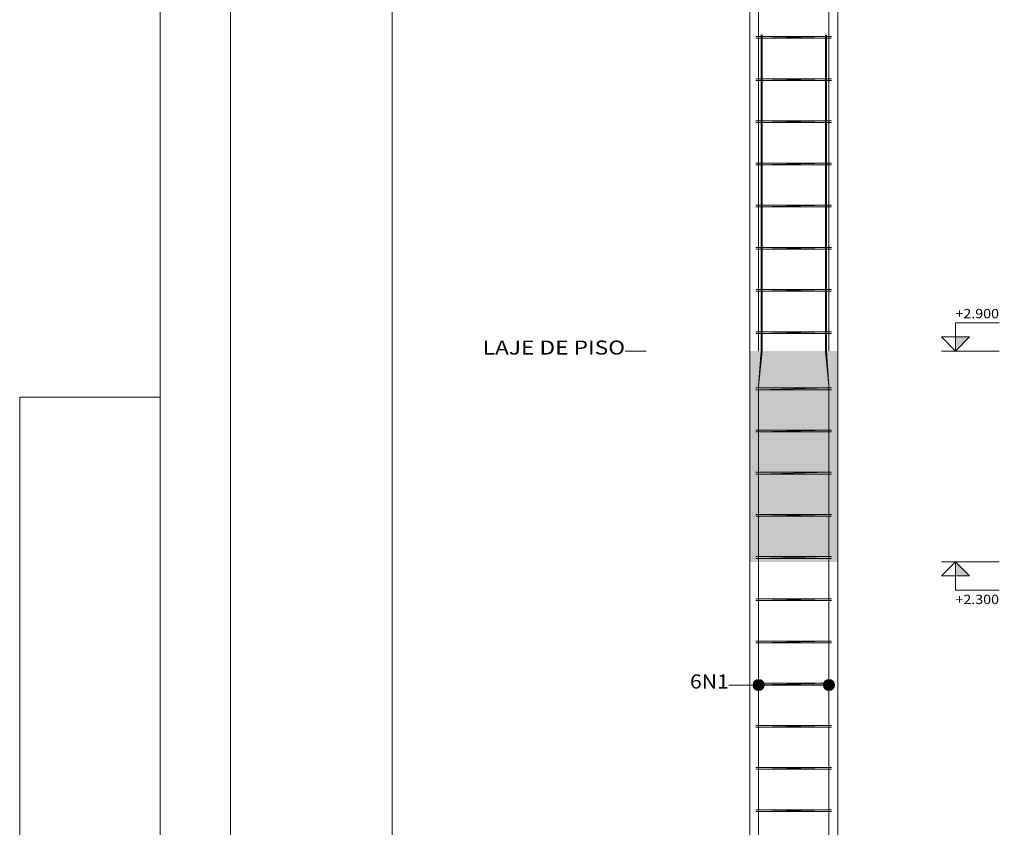
# Model space of a CAD drawing. Units: millimetres. Extents: x -2 to 676, y 0 to 576.
# Drawn here: x -2 to 12, y 360 to 371 of the extents above; entities that cross this region are included whole.
import ezdxf
from ezdxf.enums import TextEntityAlignment as Align

# ---------------------------------------------------------------- set-up
doc = ezdxf.new("R2010")
doc.units = ezdxf.units.MM
for name, color, linetype, lineweight in [('ARM_LONGITUDINAL_Ø10', 103, 'Continuous', 9), ('ARM_TRANSVERSAL_Ø5', 151, 'Continuous', 9), ('CORTE_COTAS_DAS_LAJES', 151, 'Continuous', 0), ('CORTE_COTAS_DAS_PLANTAS', 151, 'Continuous', 0), ('CORTE_LINHAS_DA_TABELA_DE_DETALHE', 7, 'Continuous', 9), ('CORTE_NOMES_DAS_PLANTAS', 106, 'Continuous', 9), ('CORTE_PISOS', 8, 'Continuous', 9), ('PILCP_ARM_LONG_LINEAS_DE_LAS_ETIQUETAS_DE_LAS_POSICIONES_DE_ARMADO_LONGITUDINAL', 106, 'Continuous', 9), ('PILCP_ARM_LONG_REFERENCIA', 106, 'Continuous', 9), ('QUAD_BORDA', 1, 'Continuous', 20), ('QUAD_LIMITES', 2, 'Continuous', 0), ('SECAO_CONCRETO', 1, 'Continuous', 9)]:
    doc.layers.add(name, color=color, linetype=linetype, lineweight=lineweight)
doc.styles.add('CYPETXT', font='romans__.ttf', dxfattribs={"height": 0.2})

msp = doc.modelspace()

# ---------------------------------------------------------------- hatches: boundary and pattern name
at = {"layer": 'CORTE_COTAS_DAS_LAJES'}
msp.add_hatch(color=256, dxfattribs=at).paths.add_polyline_path([(11.31, 363.436), (11.51, 363.236), (11.31, 363.236)])
at = {"layer": 'CORTE_COTAS_DAS_PLANTAS'}
msp.add_hatch(color=256, dxfattribs=at).paths.add_polyline_path([(11.31, 366.436), (11.51, 366.636), (11.31, 366.636)])
at = {"layer": 'CORTE_PISOS', "true_color": 0xdad7d3}
msp.add_hatch(color=254, dxfattribs=at).paths.add_polyline_path([(8.386, 363.436), (9.636, 363.436), (9.636, 366.436), (8.386, 366.436)], flags=0)
at = {"layer": 'PILCP_ARM_LONG_LINEAS_DE_LAS_ETIQUETAS_DE_LAS_POSICIONES_DE_ARMADO_LONGITUDINAL'}
h = msp.add_hatch(color=256, dxfattribs=at)
edge = h.paths.add_edge_path()
edge.add_arc((8.511, 361.685), 0.08, 0, 360)
h = msp.add_hatch(color=256, dxfattribs=at)
edge = h.paths.add_edge_path()
edge.add_arc((9.511, 361.685), 0.08, 0, 360)

# ---------------------------------------------------------------- linework, layer by layer
at = {"layer": 'ARM_LONGITUDINAL_Ø10'}
for points in [[(8.511, 366.436), (8.511, 380.361)], [(8.511, 366.436), (8.511, 380.361)], [(8.511, 366.436), (8.511, 380.361)], [(9.511, 366.436), (9.511, 380.361)], [(9.511, 366.436), (9.511, 380.361)], [(9.511, 366.436), (9.511, 380.361)], [(8.511, 349.936), (8.511, 365.936), (8.511, 365.943), (8.546, 366.436), (8.546, 366.443), (8.546, 370.933)], [(8.511, 349.936), (8.511, 365.936), (8.511, 365.943), (8.56, 366.436), (8.561, 366.443), (8.561, 370.933)], [(8.511, 349.936), (8.511, 365.936), (8.511, 365.943), (8.546, 366.436), (8.546, 366.443), (8.546, 370.933)], [(9.511, 349.936), (9.51, 365.936), (9.51, 365.943), (9.461, 366.436), (9.461, 366.443), (9.461, 370.933)], [(9.511, 349.936), (9.511, 365.936), (9.51, 365.943), (9.475, 366.436), (9.475, 366.443), (9.475, 370.933)], [(9.511, 349.936), (9.511, 365.936), (9.51, 365.943), (9.475, 366.436), (9.475, 366.443), (9.475, 370.933)]]:
    msp.add_lwpolyline(points, dxfattribs=at)
at = {"layer": 'ARM_TRANSVERSAL_Ø5'}
for points in [[(9.307, 370.886), (9.484, 370.886), (9.492, 370.886), (9.501, 370.886), (9.511, 370.886), (9.519, 370.886), (9.527, 370.886), (9.534, 370.886), (9.54, 370.886), (9.544, 370.886), (9.547, 370.886), (9.548, 370.886), (9.545, 370.886), (9.537, 370.886), (9.525, 370.886), (9.511, 370.886), (8.511, 370.886), (8.496, 370.886), (8.484, 370.886), (8.476, 370.886), (8.473, 370.886), (8.476, 370.886), (8.484, 370.886), (8.496, 370.886), (8.511, 370.886), (9.511, 370.911), (9.518, 370.911), (9.525, 370.911), (9.531, 370.911), (9.537, 370.911), (9.542, 370.911), (9.545, 370.911), (9.547, 370.911), (9.548, 370.911), (9.547, 370.911), (9.545, 370.911), (9.542, 370.911), (9.537, 370.911), (9.36, 370.911)], [(9.36, 370.911), (9.537, 370.911), (9.543, 370.911), (9.547, 370.911), (9.548, 370.911), (9.547, 370.911), (9.544, 370.911), (9.54, 370.911), (9.534, 370.911), (9.527, 370.911), (9.519, 370.911), (9.511, 370.911), (8.511, 370.911), (8.502, 370.911), (8.494, 370.911), (8.487, 370.911), (8.481, 370.911), (8.477, 370.911), (8.474, 370.911), (8.473, 370.911), (8.474, 370.911), (8.478, 370.911), (8.484, 370.911), (8.661, 370.911)], [(9.307, 370.286), (9.484, 370.286), (9.492, 370.286), (9.501, 370.286), (9.511, 370.286), (9.519, 370.286), (9.527, 370.286), (9.534, 370.286), (9.54, 370.286), (9.544, 370.286), (9.547, 370.286), (9.548, 370.286), (9.545, 370.286), (9.537, 370.286), (9.525, 370.286), (9.511, 370.286), (8.511, 370.286), (8.496, 370.286), (8.484, 370.286), (8.476, 370.286), (8.473, 370.286), (8.476, 370.286), (8.484, 370.286), (8.496, 370.286), (8.511, 370.286), (9.511, 370.311), (9.518, 370.311), (9.525, 370.311), (9.531, 370.311), (9.537, 370.311), (9.542, 370.311), (9.545, 370.311), (9.547, 370.311), (9.548, 370.311), (9.547, 370.311), (9.545, 370.311), (9.542, 370.311), (9.537, 370.311), (9.36, 370.311)], [(9.36, 370.311), (9.537, 370.311), (9.543, 370.311), (9.547, 370.311), (9.548, 370.311), (9.547, 370.311), (9.544, 370.311), (9.54, 370.311), (9.534, 370.311), (9.527, 370.311), (9.519, 370.311), (9.511, 370.311), (8.511, 370.311), (8.502, 370.311), (8.494, 370.311), (8.487, 370.311), (8.481, 370.311), (8.477, 370.311), (8.474, 370.311), (8.473, 370.311), (8.474, 370.311), (8.478, 370.311), (8.484, 370.311), (8.661, 370.311)], [(9.307, 369.686), (9.484, 369.686), (9.492, 369.686), (9.501, 369.686), (9.511, 369.686), (9.519, 369.686), (9.527, 369.686), (9.534, 369.686), (9.54, 369.686), (9.544, 369.686), (9.547, 369.686), (9.548, 369.686), (9.545, 369.686), (9.537, 369.686), (9.525, 369.686), (9.511, 369.686), (8.511, 369.686), (8.496, 369.686), (8.484, 369.686), (8.476, 369.686), (8.473, 369.686), (8.476, 369.686), (8.484, 369.686), (8.496, 369.686), (8.511, 369.686), (9.511, 369.711), (9.518, 369.711), (9.525, 369.711), (9.531, 369.711), (9.537, 369.711), (9.542, 369.711), (9.545, 369.711), (9.547, 369.711), (9.548, 369.711), (9.547, 369.711), (9.545, 369.711), (9.542, 369.711), (9.537, 369.711), (9.36, 369.711)], [(9.36, 369.711), (9.537, 369.711), (9.543, 369.711), (9.547, 369.711), (9.548, 369.711), (9.547, 369.711), (9.544, 369.711), (9.54, 369.711), (9.534, 369.711), (9.527, 369.711), (9.519, 369.711), (9.511, 369.711), (8.511, 369.711), (8.502, 369.711), (8.494, 369.711), (8.487, 369.711), (8.481, 369.711), (8.477, 369.711), (8.474, 369.711), (8.473, 369.711), (8.474, 369.711), (8.478, 369.711), (8.484, 369.711), (8.661, 369.711)], [(9.307, 369.086), (9.484, 369.086), (9.492, 369.086), (9.501, 369.086), (9.511, 369.086), (9.519, 369.086), (9.527, 369.086), (9.534, 369.086), (9.54, 369.086), (9.544, 369.086), (9.547, 369.086), (9.548, 369.086), (9.545, 369.086), (9.537, 369.086), (9.525, 369.086), (9.511, 369.086), (8.511, 369.086), (8.496, 369.086), (8.484, 369.086), (8.476, 369.086), (8.473, 369.086), (8.476, 369.086), (8.484, 369.086), (8.496, 369.086), (8.511, 369.086), (9.511, 369.111), (9.518, 369.111), (9.525, 369.111), (9.531, 369.111), (9.537, 369.111), (9.542, 369.111), (9.545, 369.111), (9.547, 369.111), (9.548, 369.111), (9.547, 369.111), (9.545, 369.111), (9.542, 369.111), (9.537, 369.111), (9.36, 369.111)], [(9.36, 369.111), (9.537, 369.111), (9.543, 369.111), (9.547, 369.111), (9.548, 369.111), (9.547, 369.111), (9.544, 369.111), (9.54, 369.111), (9.534, 369.111), (9.527, 369.111), (9.519, 369.111), (9.511, 369.111), (8.511, 369.111), (8.502, 369.111), (8.494, 369.111), (8.487, 369.111), (8.481, 369.111), (8.477, 369.111), (8.474, 369.111), (8.473, 369.111), (8.474, 369.111), (8.478, 369.111), (8.484, 369.111), (8.661, 369.111)], [(9.307, 368.486), (9.484, 368.486), (9.492, 368.486), (9.501, 368.486), (9.511, 368.486), (9.519, 368.486), (9.527, 368.486), (9.534, 368.486), (9.54, 368.486), (9.544, 368.486), (9.547, 368.486), (9.548, 368.486), (9.545, 368.486), (9.537, 368.486), (9.525, 368.486), (9.511, 368.486), (8.511, 368.486), (8.496, 368.486), (8.484, 368.486), (8.476, 368.486), (8.473, 368.486), (8.476, 368.486), (8.484, 368.486), (8.496, 368.486), (8.511, 368.486), (9.511, 368.511), (9.518, 368.511), (9.525, 368.511), (9.531, 368.511), (9.537, 368.511), (9.542, 368.511), (9.545, 368.511), (9.547, 368.511), (9.548, 368.511), (9.547, 368.511), (9.545, 368.511), (9.542, 368.511), (9.537, 368.511), (9.36, 368.511)], [(9.36, 368.511), (9.537, 368.511), (9.543, 368.511), (9.547, 368.511), (9.548, 368.511), (9.547, 368.511), (9.544, 368.511), (9.54, 368.511), (9.534, 368.511), (9.527, 368.511), (9.519, 368.511), (9.511, 368.511), (8.511, 368.511), (8.502, 368.511), (8.494, 368.511), (8.487, 368.511), (8.481, 368.511), (8.477, 368.511), (8.474, 368.511), (8.473, 368.511), (8.474, 368.511), (8.478, 368.511), (8.484, 368.511), (8.661, 368.511)], [(9.307, 367.886), (9.484, 367.886), (9.492, 367.886), (9.501, 367.886), (9.511, 367.886), (9.519, 367.886), (9.527, 367.886), (9.534, 367.886), (9.54, 367.886), (9.544, 367.886), (9.547, 367.886), (9.548, 367.886), (9.545, 367.886), (9.537, 367.886), (9.525, 367.886), (9.511, 367.886), (8.511, 367.886), (8.496, 367.886), (8.484, 367.886), (8.476, 367.886), (8.473, 367.886), (8.476, 367.886), (8.484, 367.886), (8.496, 367.886), (8.511, 367.886), (9.511, 367.911), (9.518, 367.911), (9.525, 367.911), (9.531, 367.911), (9.537, 367.911), (9.542, 367.911), (9.545, 367.911), (9.547, 367.911), (9.548, 367.911), (9.547, 367.911), (9.545, 367.911), (9.542, 367.911), (9.537, 367.911), (9.36, 367.911)], [(9.36, 367.911), (9.537, 367.911), (9.543, 367.911), (9.547, 367.911), (9.548, 367.911), (9.547, 367.911), (9.544, 367.911), (9.54, 367.911), (9.534, 367.911), (9.527, 367.911), (9.519, 367.911), (9.511, 367.911), (8.511, 367.911), (8.502, 367.911), (8.494, 367.911), (8.487, 367.911), (8.481, 367.911), (8.477, 367.911), (8.474, 367.911), (8.473, 367.911), (8.474, 367.911), (8.478, 367.911), (8.484, 367.911), (8.661, 367.911)], [(9.307, 367.286), (9.484, 367.286), (9.492, 367.286), (9.501, 367.286), (9.511, 367.286), (9.519, 367.286), (9.527, 367.286), (9.534, 367.286), (9.54, 367.286), (9.544, 367.286), (9.547, 367.286), (9.548, 367.286), (9.545, 367.286), (9.537, 367.286), (9.525, 367.286), (9.511, 367.286), (8.511, 367.286), (8.496, 367.286), (8.484, 367.286), (8.476, 367.286), (8.473, 367.286), (8.476, 367.286), (8.484, 367.286), (8.496, 367.286), (8.511, 367.286), (9.511, 367.311), (9.518, 367.311), (9.525, 367.311), (9.531, 367.311), (9.537, 367.311), (9.542, 367.311), (9.545, 367.311), (9.547, 367.311), (9.548, 367.311), (9.547, 367.311), (9.545, 367.311), (9.542, 367.311), (9.537, 367.311), (9.36, 367.311)], [(9.36, 367.311), (9.537, 367.311), (9.543, 367.311), (9.547, 367.311), (9.548, 367.311), (9.547, 367.311), (9.544, 367.311), (9.54, 367.311), (9.534, 367.311), (9.527, 367.311), (9.519, 367.311), (9.511, 367.311), (8.511, 367.311), (8.502, 367.311), (8.494, 367.311), (8.487, 367.311), (8.481, 367.311), (8.477, 367.311), (8.474, 367.311), (8.473, 367.311), (8.474, 367.311), (8.478, 367.311), (8.484, 367.311), (8.661, 367.311)], [(9.307, 366.686), (9.484, 366.686), (9.492, 366.686), (9.501, 366.686), (9.511, 366.686), (9.519, 366.686), (9.527, 366.686), (9.534, 366.686), (9.54, 366.686), (9.544, 366.686), (9.547, 366.686), (9.548, 366.686), (9.545, 366.686), (9.537, 366.686), (9.525, 366.686), (9.511, 366.686), (8.511, 366.686), (8.496, 366.686), (8.484, 366.686), (8.476, 366.686), (8.473, 366.686), (8.476, 366.686), (8.484, 366.686), (8.496, 366.686), (8.511, 366.686), (9.511, 366.711), (9.518, 366.711), (9.525, 366.711), (9.531, 366.711), (9.537, 366.711), (9.542, 366.711), (9.545, 366.711), (9.547, 366.711), (9.548, 366.711), (9.547, 366.711), (9.545, 366.711), (9.542, 366.711), (9.537, 366.711), (9.36, 366.711)], [(9.36, 366.711), (9.537, 366.711), (9.543, 366.711), (9.547, 366.711), (9.548, 366.711), (9.547, 366.711), (9.544, 366.711), (9.54, 366.711), (9.534, 366.711), (9.527, 366.711), (9.519, 366.711), (9.511, 366.711), (8.511, 366.711), (8.502, 366.711), (8.494, 366.711), (8.487, 366.711), (8.481, 366.711), (8.477, 366.711), (8.474, 366.711), (8.473, 366.711), (8.474, 366.711), (8.478, 366.711), (8.484, 366.711), (8.661, 366.711)], [(9.307, 365.886), (9.484, 365.886), (9.492, 365.886), (9.501, 365.886), (9.511, 365.886), (9.519, 365.886), (9.527, 365.886), (9.534, 365.886), (9.54, 365.886), (9.544, 365.886), (9.547, 365.886), (9.548, 365.886), (9.545, 365.886), (9.537, 365.886), (9.525, 365.886), (9.511, 365.886), (8.511, 365.886), (8.496, 365.886), (8.484, 365.886), (8.476, 365.886), (8.473, 365.886), (8.476, 365.886), (8.484, 365.886), (8.496, 365.886), (8.511, 365.886), (9.511, 365.911), (9.518, 365.911), (9.525, 365.911), (9.531, 365.911), (9.537, 365.911), (9.542, 365.911), (9.545, 365.911), (9.547, 365.911), (9.548, 365.911), (9.547, 365.911), (9.545, 365.911), (9.542, 365.911), (9.537, 365.911), (9.36, 365.911)], [(9.36, 365.911), (9.537, 365.911), (9.543, 365.911), (9.547, 365.911), (9.548, 365.911), (9.547, 365.911), (9.544, 365.911), (9.54, 365.911), (9.534, 365.911), (9.527, 365.911), (9.519, 365.911), (9.511, 365.911), (8.511, 365.911), (8.502, 365.911), (8.494, 365.911), (8.487, 365.911), (8.481, 365.911), (8.477, 365.911), (8.474, 365.911), (8.473, 365.911), (8.474, 365.911), (8.478, 365.911), (8.484, 365.911), (8.661, 365.911)], [(9.307, 365.286), (9.484, 365.286), (9.492, 365.286), (9.501, 365.286), (9.511, 365.286), (9.519, 365.286), (9.527, 365.286), (9.534, 365.286), (9.54, 365.286), (9.544, 365.286), (9.547, 365.286), (9.548, 365.286), (9.545, 365.286), (9.537, 365.286), (9.525, 365.286), (9.511, 365.286), (8.511, 365.286), (8.496, 365.286), (8.484, 365.286), (8.476, 365.286), (8.473, 365.286), (8.476, 365.286), (8.484, 365.286), (8.496, 365.286), (8.511, 365.286), (9.511, 365.311), (9.518, 365.311), (9.525, 365.311), (9.531, 365.311), (9.537, 365.311), (9.542, 365.311), (9.545, 365.311), (9.547, 365.311), (9.548, 365.311), (9.547, 365.311), (9.545, 365.311), (9.542, 365.311), (9.537, 365.311), (9.36, 365.311)], [(9.36, 365.311), (9.537, 365.311), (9.543, 365.311), (9.547, 365.311), (9.548, 365.311), (9.547, 365.311), (9.544, 365.311), (9.54, 365.311), (9.534, 365.311), (9.527, 365.311), (9.519, 365.311), (9.511, 365.311), (8.511, 365.311), (8.502, 365.311), (8.494, 365.311), (8.487, 365.311), (8.481, 365.311), (8.477, 365.311), (8.474, 365.311), (8.473, 365.311), (8.474, 365.311), (8.478, 365.311), (8.484, 365.311), (8.661, 365.311)], [(9.307, 364.686), (9.484, 364.686), (9.492, 364.686), (9.501, 364.686), (9.511, 364.686), (9.519, 364.686), (9.527, 364.686), (9.534, 364.686), (9.54, 364.686), (9.544, 364.686), (9.547, 364.686), (9.548, 364.686), (9.545, 364.686), (9.537, 364.686), (9.525, 364.686), (9.511, 364.686), (8.511, 364.686), (8.496, 364.686), (8.484, 364.686), (8.476, 364.686), (8.473, 364.686), (8.476, 364.686), (8.484, 364.686), (8.496, 364.686), (8.511, 364.686), (9.511, 364.711), (9.518, 364.711), (9.525, 364.711), (9.531, 364.711), (9.537, 364.711), (9.542, 364.711), (9.545, 364.711), (9.547, 364.711), (9.548, 364.711), (9.547, 364.711), (9.545, 364.711), (9.542, 364.711), (9.537, 364.711), (9.36, 364.711)], [(9.36, 364.711), (9.537, 364.711), (9.543, 364.711), (9.547, 364.711), (9.548, 364.711), (9.547, 364.711), (9.544, 364.711), (9.54, 364.711), (9.534, 364.711), (9.527, 364.711), (9.519, 364.711), (9.511, 364.711), (8.511, 364.711), (8.502, 364.711), (8.494, 364.711), (8.487, 364.711), (8.481, 364.711), (8.477, 364.711), (8.474, 364.711), (8.473, 364.711), (8.474, 364.711), (8.478, 364.711), (8.484, 364.711), (8.661, 364.711)], [(9.307, 364.086), (9.484, 364.086), (9.492, 364.086), (9.501, 364.086), (9.511, 364.086), (9.519, 364.086), (9.527, 364.086), (9.534, 364.086), (9.54, 364.086), (9.544, 364.086), (9.547, 364.086), (9.548, 364.086), (9.545, 364.086), (9.537, 364.086), (9.525, 364.086), (9.511, 364.086), (8.511, 364.086), (8.496, 364.086), (8.484, 364.086), (8.476, 364.086), (8.473, 364.086), (8.476, 364.086), (8.484, 364.086), (8.496, 364.086), (8.511, 364.086), (9.511, 364.111), (9.518, 364.111), (9.525, 364.111), (9.531, 364.111), (9.537, 364.111), (9.542, 364.111), (9.545, 364.111), (9.547, 364.111), (9.548, 364.111), (9.547, 364.111), (9.545, 364.111), (9.542, 364.111), (9.537, 364.111), (9.36, 364.111)], [(9.36, 364.111), (9.537, 364.111), (9.543, 364.111), (9.547, 364.111), (9.548, 364.111), (9.547, 364.111), (9.544, 364.111), (9.54, 364.111), (9.534, 364.111), (9.527, 364.111), (9.519, 364.111), (9.511, 364.111), (8.511, 364.111), (8.502, 364.111), (8.494, 364.111), (8.487, 364.111), (8.481, 364.111), (8.477, 364.111), (8.474, 364.111), (8.473, 364.111), (8.474, 364.111), (8.478, 364.111), (8.484, 364.111), (8.661, 364.111)], [(9.307, 363.486), (9.484, 363.486), (9.492, 363.486), (9.501, 363.486), (9.511, 363.486), (9.519, 363.486), (9.527, 363.486), (9.534, 363.486), (9.54, 363.486), (9.544, 363.486), (9.547, 363.486), (9.548, 363.486), (9.545, 363.486), (9.537, 363.486), (9.525, 363.486), (9.511, 363.486), (8.511, 363.486), (8.496, 363.486), (8.484, 363.486), (8.476, 363.486), (8.473, 363.486), (8.476, 363.486), (8.484, 363.486), (8.496, 363.486), (8.511, 363.486), (9.511, 363.511), (9.518, 363.511), (9.525, 363.511), (9.531, 363.511), (9.537, 363.511), (9.542, 363.511), (9.545, 363.511), (9.547, 363.511), (9.548, 363.511), (9.547, 363.511), (9.545, 363.511), (9.542, 363.511), (9.537, 363.511), (9.36, 363.511)], [(9.36, 363.511), (9.537, 363.511), (9.543, 363.511), (9.547, 363.511), (9.548, 363.511), (9.547, 363.511), (9.544, 363.511), (9.54, 363.511), (9.534, 363.511), (9.527, 363.511), (9.519, 363.511), (9.511, 363.511), (8.511, 363.511), (8.502, 363.511), (8.494, 363.511), (8.487, 363.511), (8.481, 363.511), (8.477, 363.511), (8.474, 363.511), (8.473, 363.511), (8.474, 363.511), (8.478, 363.511), (8.484, 363.511), (8.661, 363.511)], [(9.307, 362.886), (9.484, 362.886), (9.492, 362.886), (9.501, 362.886), (9.511, 362.886), (9.519, 362.886), (9.527, 362.886), (9.534, 362.886), (9.54, 362.886), (9.544, 362.886), (9.547, 362.886), (9.548, 362.886), (9.545, 362.886), (9.537, 362.886), (9.525, 362.886), (9.511, 362.886), (8.511, 362.886), (8.496, 362.886), (8.484, 362.886), (8.476, 362.886), (8.473, 362.886), (8.476, 362.886), (8.484, 362.886), (8.496, 362.886), (8.511, 362.886), (9.511, 362.911), (9.518, 362.911), (9.525, 362.911), (9.531, 362.911), (9.537, 362.911), (9.542, 362.911), (9.545, 362.911), (9.547, 362.911), (9.548, 362.911), (9.547, 362.911), (9.545, 362.911), (9.542, 362.911), (9.537, 362.911), (9.36, 362.911)], [(9.36, 362.911), (9.537, 362.911), (9.543, 362.911), (9.547, 362.911), (9.548, 362.911), (9.547, 362.911), (9.544, 362.911), (9.54, 362.911), (9.534, 362.911), (9.527, 362.911), (9.519, 362.911), (9.511, 362.911), (8.511, 362.911), (8.502, 362.911), (8.494, 362.911), (8.487, 362.911), (8.481, 362.911), (8.477, 362.911), (8.474, 362.911), (8.473, 362.911), (8.474, 362.911), (8.478, 362.911), (8.484, 362.911), (8.661, 362.911)], [(9.307, 362.286), (9.484, 362.286), (9.492, 362.286), (9.501, 362.286), (9.511, 362.286), (9.519, 362.286), (9.527, 362.286), (9.534, 362.286), (9.54, 362.286), (9.544, 362.286), (9.547, 362.286), (9.548, 362.286), (9.545, 362.286), (9.537, 362.286), (9.525, 362.286), (9.511, 362.286), (8.511, 362.286), (8.496, 362.286), (8.484, 362.286), (8.476, 362.286), (8.473, 362.286), (8.476, 362.286), (8.484, 362.286), (8.496, 362.286), (8.511, 362.286), (9.511, 362.311), (9.518, 362.311), (9.525, 362.311), (9.531, 362.311), (9.537, 362.311), (9.542, 362.311), (9.545, 362.311), (9.547, 362.311), (9.548, 362.311), (9.547, 362.311), (9.545, 362.311), (9.542, 362.311), (9.537, 362.311), (9.36, 362.311)], [(9.36, 362.311), (9.537, 362.311), (9.543, 362.311), (9.547, 362.311), (9.548, 362.311), (9.547, 362.311), (9.544, 362.311), (9.54, 362.311), (9.534, 362.311), (9.527, 362.311), (9.519, 362.311), (9.511, 362.311), (8.511, 362.311), (8.502, 362.311), (8.494, 362.311), (8.487, 362.311), (8.481, 362.311), (8.477, 362.311), (8.474, 362.311), (8.473, 362.311), (8.474, 362.311), (8.478, 362.311), (8.484, 362.311), (8.661, 362.311)], [(9.307, 361.686), (9.484, 361.686), (9.492, 361.686), (9.501, 361.686), (9.511, 361.686), (9.519, 361.686), (9.527, 361.686), (9.534, 361.686), (9.54, 361.686), (9.544, 361.686), (9.547, 361.686), (9.548, 361.686), (9.545, 361.686), (9.537, 361.686), (9.525, 361.686), (9.511, 361.686), (8.511, 361.686), (8.496, 361.686), (8.484, 361.686), (8.476, 361.686), (8.473, 361.686), (8.476, 361.686), (8.484, 361.686), (8.496, 361.686), (8.511, 361.686), (9.511, 361.711), (9.518, 361.711), (9.525, 361.711), (9.531, 361.711), (9.537, 361.711), (9.542, 361.711), (9.545, 361.711), (9.547, 361.711), (9.548, 361.711), (9.547, 361.711), (9.545, 361.711), (9.542, 361.711), (9.537, 361.711), (9.36, 361.711)], [(9.36, 361.711), (9.537, 361.711), (9.543, 361.711), (9.547, 361.711), (9.548, 361.711), (9.547, 361.711), (9.544, 361.711), (9.54, 361.711), (9.534, 361.711), (9.527, 361.711), (9.519, 361.711), (9.511, 361.711), (8.511, 361.711), (8.502, 361.711), (8.494, 361.711), (8.487, 361.711), (8.481, 361.711), (8.477, 361.711), (8.474, 361.711), (8.473, 361.711), (8.474, 361.711), (8.478, 361.711), (8.484, 361.711), (8.661, 361.711)], [(9.307, 361.086), (9.484, 361.086), (9.492, 361.086), (9.501, 361.086), (9.511, 361.086), (9.519, 361.086), (9.527, 361.086), (9.534, 361.086), (9.54, 361.086), (9.544, 361.086), (9.547, 361.086), (9.548, 361.086), (9.545, 361.086), (9.537, 361.086), (9.525, 361.086), (9.511, 361.086), (8.511, 361.086), (8.496, 361.086), (8.484, 361.086), (8.476, 361.086), (8.473, 361.086), (8.476, 361.086), (8.484, 361.086), (8.496, 361.086), (8.511, 361.086), (9.511, 361.111), (9.518, 361.111), (9.525, 361.111), (9.531, 361.111), (9.537, 361.111), (9.542, 361.111), (9.545, 361.111), (9.547, 361.111), (9.548, 361.111), (9.547, 361.111), (9.545, 361.111), (9.542, 361.111), (9.537, 361.111), (9.36, 361.111)], [(9.36, 361.111), (9.537, 361.111), (9.543, 361.111), (9.547, 361.111), (9.548, 361.111), (9.547, 361.111), (9.544, 361.111), (9.54, 361.111), (9.534, 361.111), (9.527, 361.111), (9.519, 361.111), (9.511, 361.111), (8.511, 361.111), (8.502, 361.111), (8.494, 361.111), (8.487, 361.111), (8.481, 361.111), (8.477, 361.111), (8.474, 361.111), (8.473, 361.111), (8.474, 361.111), (8.478, 361.111), (8.484, 361.111), (8.661, 361.111)], [(9.307, 360.486), (9.484, 360.486), (9.492, 360.486), (9.501, 360.486), (9.511, 360.486), (9.519, 360.486), (9.527, 360.486), (9.534, 360.486), (9.54, 360.486), (9.544, 360.486), (9.547, 360.486), (9.548, 360.486), (9.545, 360.486), (9.537, 360.486), (9.525, 360.486), (9.511, 360.486), (8.511, 360.486), (8.496, 360.486), (8.484, 360.486), (8.476, 360.486), (8.473, 360.486), (8.476, 360.486), (8.484, 360.486), (8.496, 360.486), (8.511, 360.486), (9.511, 360.511), (9.518, 360.511), (9.525, 360.511), (9.531, 360.511), (9.537, 360.511), (9.542, 360.511), (9.545, 360.511), (9.547, 360.511), (9.548, 360.511), (9.547, 360.511), (9.545, 360.511), (9.542, 360.511), (9.537, 360.511), (9.36, 360.511)], [(9.36, 360.511), (9.537, 360.511), (9.543, 360.511), (9.547, 360.511), (9.548, 360.511), (9.547, 360.511), (9.544, 360.511), (9.54, 360.511), (9.534, 360.511), (9.527, 360.511), (9.519, 360.511), (9.511, 360.511), (8.511, 360.511), (8.502, 360.511), (8.494, 360.511), (8.487, 360.511), (8.481, 360.511), (8.477, 360.511), (8.474, 360.511), (8.473, 360.511), (8.474, 360.511), (8.478, 360.511), (8.484, 360.511), (8.661, 360.511)], [(9.307, 359.886), (9.484, 359.886), (9.492, 359.886), (9.501, 359.886), (9.511, 359.886), (9.519, 359.886), (9.527, 359.886), (9.534, 359.886), (9.54, 359.886), (9.544, 359.886), (9.547, 359.886), (9.548, 359.886), (9.545, 359.886), (9.537, 359.886), (9.525, 359.886), (9.511, 359.886), (8.511, 359.886), (8.496, 359.886), (8.484, 359.886), (8.476, 359.886), (8.473, 359.886), (8.476, 359.886), (8.484, 359.886), (8.496, 359.886), (8.511, 359.886), (9.511, 359.911), (9.518, 359.911), (9.525, 359.911), (9.531, 359.911), (9.537, 359.911), (9.542, 359.911), (9.545, 359.911), (9.547, 359.911), (9.548, 359.911), (9.547, 359.911), (9.545, 359.911), (9.542, 359.911), (9.537, 359.911), (9.36, 359.911)], [(9.36, 359.911), (9.537, 359.911), (9.543, 359.911), (9.547, 359.911), (9.548, 359.911), (9.547, 359.911), (9.544, 359.911), (9.54, 359.911), (9.534, 359.911), (9.527, 359.911), (9.519, 359.911), (9.511, 359.911), (8.511, 359.911), (8.502, 359.911), (8.494, 359.911), (8.487, 359.911), (8.481, 359.911), (8.477, 359.911), (8.474, 359.911), (8.473, 359.911), (8.474, 359.911), (8.478, 359.911), (8.484, 359.911), (8.661, 359.911)]]:
    msp.add_lwpolyline(points, dxfattribs=at)
at = {"layer": 'CORTE_COTAS_DAS_LAJES'}
msp.add_line((11.11, 363.436), (11.93, 363.436), dxfattribs=at)
for points in [[(11.31, 363.436), (11.11, 363.236), (11.31, 363.236), (11.31, 363.436)], [(11.31, 363.436), (11.51, 363.236), (11.31, 363.236)]]:
    msp.add_lwpolyline(points, close=True, dxfattribs=at)
msp.add_lwpolyline([(11.31, 363.236), (11.31, 363.036), (11.93, 363.036)], dxfattribs=at)
at = {"layer": 'CORTE_COTAS_DAS_PLANTAS'}
msp.add_line((11.11, 366.436), (11.93, 366.436), dxfattribs=at)
msp.add_lwpolyline([(11.31, 366.636), (11.31, 366.836), (11.93, 366.836)], dxfattribs=at)
for points in [[(11.31, 366.436), (11.11, 366.636), (11.31, 366.636), (11.31, 366.436)], [(11.31, 366.436), (11.51, 366.636), (11.31, 366.636)]]:
    msp.add_lwpolyline(points, close=True, dxfattribs=at)
at = {"layer": 'CORTE_LINHAS_DA_TABELA_DE_DETALHE'}
msp.add_line((3.299, 381.696), (3.299, 342.076), dxfattribs=at)
at = {"layer": 'CORTE_NOMES_DAS_PLANTAS'}
msp.add_line((6.911, 366.436), (6.611, 366.436), dxfattribs=at)
at = {"layer": 'PILCP_ARM_LONG_LINEAS_DE_LAS_ETIQUETAS_DE_LAS_POSICIONES_DE_ARMADO_LONGITUDINAL'}
for points in [[(8.511, 361.685), (8.086, 361.685)], [(9.511, 361.685), (8.086, 361.685)]]:
    msp.add_lwpolyline(points, dxfattribs=at)
for centre in [(8.511, 361.685), (9.511, 361.685)]:
    msp.add_circle(centre, 0.08, dxfattribs=at)
at = {"layer": 'QUAD_BORDA'}
msp.add_lwpolyline([(1, 336.782), (83, 336.782), (83, 394.182), (1, 394.182), (1, 336.782)], close=True, dxfattribs=at)
msp.add_lwpolyline([(0, 365.782), (-2, 365.782), (-2, 335.782), (0, 335.782)], dxfattribs=at)
at = {"layer": 'QUAD_LIMITES'}
msp.add_lwpolyline([(0, 335.782), (84, 335.782), (84, 395.182), (0, 395.182), (0, 335.782)], close=True, dxfattribs=at)
at = {"layer": 'SECAO_CONCRETO'}
for p, q in [((8.386, 366.436), (8.386, 380.436)), ((9.636, 366.436), (9.636, 380.436)), ((8.386, 352.436), (8.386, 366.436)), ((9.636, 352.436), (9.636, 366.436))]:
    msp.add_line(p, q, dxfattribs=at)

# ---------------------------------------------------------------- texts
at = {"layer": 'CORTE_COTAS_DAS_LAJES', "style": 'CYPETXT', "width": 0.831645}
msp.add_text('+2.300', height=0.1333, dxfattribs=at).set_placement((11.31, 362.836), (11.93, 362.836), align=Align.FIT)
at = {"layer": 'CORTE_COTAS_DAS_PLANTAS', "style": 'CYPETXT', "width": 0.831645}
msp.add_text('+2.900', height=0.1333, dxfattribs=at).set_placement((11.31, 366.902), (11.93, 366.902), align=Align.FIT)
at = {"layer": 'CORTE_NOMES_DAS_PLANTAS', "style": 'CYPETXT', "width": 0.945008}
msp.add_text('LAJE DE PISO', height=0.2, dxfattribs=at).set_placement((4.586, 366.386), (6.611, 366.386), align=Align.FIT)
at = {"layer": 'PILCP_ARM_LONG_REFERENCIA', "style": 'CYPETXT', "width": 0.924861}
msp.add_text('6N1', height=0.2, dxfattribs=at).set_placement((7.534, 361.635), (8.086, 361.635), align=Align.FIT)

doc.saveas('drawing.dxf')
